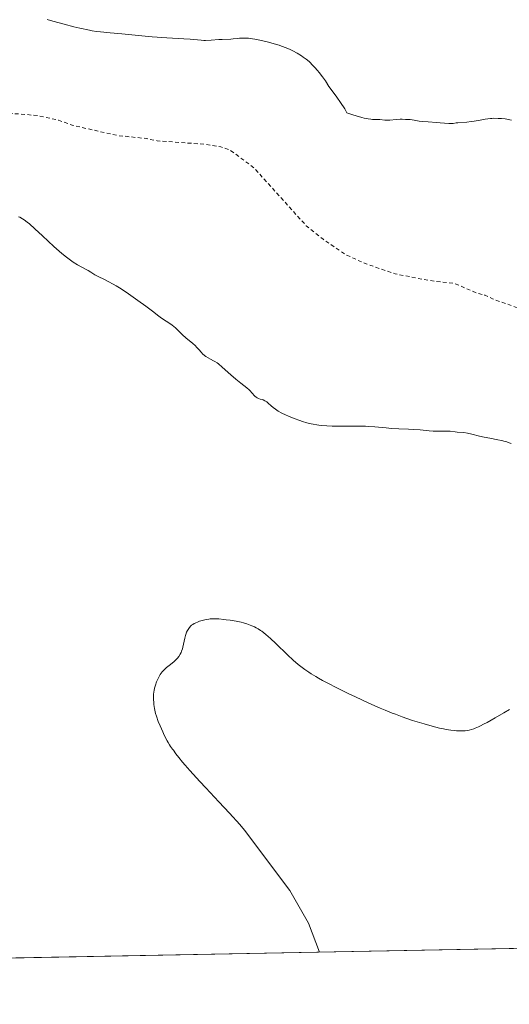
# Model space of a CAD drawing. Units: metres. Extents: x 632681 to 636184, y 4657969 to 4660348.
# Drawn here: x 633366 to 633495, y 4657969 to 4658228 of the extents above; entities that cross this region are included whole.
import ezdxf

# ---------------------------------------------------------------- set-up
doc = ezdxf.new("R2010")
doc.units = ezdxf.units.M
doc.header["$MEASUREMENT"] = 0
doc.linetypes.add('DGN Style 2', pattern=[1.6480167562047852, 0.988810053722871, -0.6592067024819142])
for name, color, linetype, lineweight in [('Comarca CxS', 21, 'Continuous', 0), ('Comunidad Autónoma CxS', 142, 'Continuous', 0), ('Cultivos herbáceos CxS', 92, 'Continuous', 0), ('Curva de nivel auxiliar', 30, 'DGN Style 2', 0), ('Curva de nivel normal', 30, 'Continuous', 0), ('Espacio natural protegido CxS', 121, 'Continuous', 0), ('Matorral CxS', 135, 'Continuous', 0), ('Municipio CxS', 4, 'Continuous', 0), ('Provincia CxS', 1, 'Continuous', 0)]:
    doc.layers.add(name, color=color, linetype=linetype, lineweight=lineweight)

# ---------------------------------------------------------------- blocks, each defined once
blk = doc.blocks.new('*U4')
at = {"layer": 'Cultivos herbáceos CxS', "color": 92, "linetype": 'Continuous', "lineweight": 0}
blk.add_polyline3d([(633494.8806999996, 4657984.0396, 626.263300000006), (632930.3499999996, 4657973.333900001, 637.5020999999979)], dxfattribs=at)

msp = doc.modelspace()

# ---------------------------------------------------------------- linework, layer by layer
at = {"layer": 'Comarca CxS', "color": 21, "linetype": 'Continuous', "lineweight": 0, "flags": 128}
msp.add_lwpolyline([(633538.1615000009, 4657984.860400002), (632723.960000978, 4657969.419983441), (632680.5500009785, 4660282.559983415), (635813.9597989261, 4660342.010479189), (635846.7489999994, 4660265.548000001), (635884.1800000007, 4660185.893999998), (635919.828, 4660110.250999999), (635950.3980000005, 4660049.955999999), (635984.7869999999, 4659977.831999999), (636015.794, 4659911.955999999), (636043.88, 4659849.926999999), (636067.1349999988, 4659799.566000001), (636076.703, 4659779.024000001), (636094.9070000006, 4659731.549000001), (636113.6329999996, 4659679.768999999), (636141.3829999994, 4659600.814), (636141.4038162358, 4659600.7536056), (636156.2966999991, 4658827.65), (636171.570001005, 4658034.799983442), (635565.4682000007, 4658023.306), (633980.1233999998, 4657993.241699998)], close=True, dxfattribs=at)
at = {"layer": 'Comunidad Autónoma CxS', "color": 142, "linetype": 'Continuous', "lineweight": 0, "flags": 128}
msp.add_lwpolyline([(633538.1615000009, 4657984.860400002), (632723.960000978, 4657969.419983441), (632680.5500009785, 4660282.559983415), (635813.9597989261, 4660342.010479189), (635846.7489999994, 4660265.548000001), (635884.1800000007, 4660185.893999998), (635919.828, 4660110.250999999), (635950.3980000005, 4660049.955999999), (635984.7869999999, 4659977.831999999), (636015.794, 4659911.955999999), (636043.88, 4659849.926999999), (636067.1349999988, 4659799.566000001), (636076.703, 4659779.024000001), (636094.9070000006, 4659731.549000001), (636113.6329999996, 4659679.768999999), (636141.3829999994, 4659600.814), (636141.4038162358, 4659600.7536056), (636156.2966999991, 4658827.65), (636171.570001005, 4658034.799983442), (635565.4682000007, 4658023.306), (633980.1233999998, 4657993.241699998)], close=True, dxfattribs=at)
at = {"layer": 'Cultivos herbáceos CxS', "color": 92, "linetype": 'Continuous', "lineweight": 0, "extrusion": (0.0678223042856687, 0.001286166842635285, 0.9976965875536686), "elevation": 49580.84793804454, "flags": 128}
msp.add_lwpolyline([(4645135.4082498, -719993.227511331), (4645135.408249799, -719861.0690934001)], dxfattribs=at)
at = {"layer": 'Curva de nivel auxiliar', "color": 30, "linetype": 'DGN Style 2', "lineweight": 0, "elevation": 637.5, "flags": 128}
msp.add_lwpolyline([(633226.4699999997, 4658300.0101), (633226.8799999999, 4658295.970100001), (633226.29, 4658293.6501), (633226.6600000003, 4658291.350099999), (633226.0300000003, 4658287.520099999), (633226.3499999996, 4658286.4801), (633228.5300000003, 4658283.610099999), (633229.2999999998, 4658280.280099999), (633231.2400000002, 4658276.5801), (633231.7300000006, 4658272.420100001), (633234.4000000004, 4658265.4301), (633236.3600000005, 4658262.6801), (633238.0599999997, 4658262.1501), (633238.5499999998, 4658261.640100001), (633238.3600000005, 4658257.4001), (633239.3799999999, 4658256.8201), (633242.8899999997, 4658256.460100001), (633244.5300000003, 4658254.3101), (633252.6100000005, 4658247.6501), (633255.3899999997, 4658243.780099999), (633261.2400000002, 4658237.5701), (633266.4699999997, 4658234.050100001), (633270.5800000001, 4658232.370100001), (633280.1799999997, 4658230.370100001), (633287.6699999999, 4658230.5601), (633290.2300000006, 4658231.4101), (633292.4100000003, 4658232.860099999), (633293.4400000004, 4658233.0701), (633294.4100000003, 4658233.0101), (633297.29, 4658231.5601), (633300.5300000003, 4658231.2501), (633302.5700000003, 4658230.5801), (633307.5899999999, 4658227.620100001), (633310.2100000001, 4658225.280099999), (633312.25, 4658224.340100001), (633317.7000000002, 4658220.7301), (633320.0899999999, 4658218.1501), (633327.5199999996, 4658212.5601), (633329.8799999999, 4658209.9801), (633330.3300000001, 4658208.3301), (633330.9000000004, 4658207.5101), (633331.5499999998, 4658207.200099999), (633333.5599999997, 4658207.3201), (633334.9100000003, 4658206.890100001), (633342.4100000003, 4658201.470100001), (633345.5599999997, 4658200.120100001), (633347.0800000001, 4658200.4801), (633349.4299999997, 4658201.9301), (633351.3600000005, 4658202.540100001), (633359.54, 4658202.4101), (633362.4699999997, 4658203.110099999), (633365.9900000002, 4658203.0701), (633371.5, 4658202.520099999), (633376.5700000003, 4658201.370100001), (633380.4500000002, 4658199.9801), (633392.1399999997, 4658197.350099999), (633399.5800000001, 4658196.5601), (633402.4500000002, 4658195.970100001), (633414.9900000002, 4658195.0601), (633419.2000000002, 4658194.380100001), (633421.5499999998, 4658193.5701), (633427.8700000001, 4658188.9001), (633441.6200000001, 4658173.670100001), (633446.0300000003, 4658170.120100001), (633451.9800000006, 4658166.090100001), (633456.8499999996, 4658163.840100001), (633464.9699999997, 4658161.050100001), (633473.5800000001, 4658159.360099999), (633480.5, 4658158.530099999), (633486.4500000002, 4658155.9801), (633488.4699999997, 4658155.5101), (633490.4699999997, 4658154.5101), (633499.9800000006, 4658151.0801), (633505.4500000002, 4658149.4901), (633509.4000000004, 4658147.860099999), (633518.5199999996, 4658146.1801), (633534.29, 4658144.5801), (633541.7800000003, 4658144.7401), (633546.5899999999, 4658145.300100001), (633550.0599999997, 4658146.1801), (633555.3899999997, 4658146.520099999), (633559.1299999999, 4658148.4101), (633563.9699999997, 4658151.470100001), (633567.0099999999, 4658152.470100001), (633570.4400000004, 4658154.6501), (633574.4400000004, 4658156.460100001), (633576.4100000003, 4658157.960100001), (633581.8499999996, 4658164.5701), (633582.3899999997, 4658165.5101), (633583.2199999997, 4658168.4901), (633585.4699999997, 4658171.4901), (633585.8399999999, 4658172.4001), (633588.5, 4658180.700099999), (633589.2699999996, 4658185.5801), (633591.1299999999, 4658191.130100001), (633591.4500000002, 4658193.0001), (633592.5899999999, 4658195.460100001), (633593.4500000002, 4658198.4901), (633594.7699999996, 4658200.4901), (633595.0899999999, 4658201.530099999), (633595.6299999999, 4658210.340100001), (633595.3300000001, 4658212.210100001), (633595.5, 4658217.630100001), (633594.9000000004, 4658221.470100001), (633594.04, 4658224.030099999), (633593.54, 4658228.690099999), (633592.6299999999, 4658232.380100001), (633591.8899999997, 4658243.950099999), (633591.6500000004, 4658253.840100001), (633590.6100000005, 4658258.800100001), (633590.5300000003, 4658261.720100001), (633589.1100000005, 4658270.090100001), (633587.5199999996, 4658276.7301), (633587.3499999996, 4658279.630100001), (633585.0700000003, 4658288.540100001), (633584.8799999999, 4658292.950099999), (633585.1900000004, 4658301.130100001), (633583.7599999999, 4658311.4101), (633582.3300000001, 4658318.640100001), (633582.2100000001, 4658323.600099999), (633582.54, 4658327.5101), (633583.4299999997, 4658331.120100001), (633583.4500000002, 4658332.9301), (633584.6399999997, 4658338.350099999), (633584.9000000004, 4658342.960100001), (633585.9500000002, 4658347.0001), (633586.4800000006, 4658350.790100001), (633587.4600000001, 4658352.9801), (633588.5700000003, 4658354.5601), (633591.0199999996, 4658357.4001), (633592.4500000002, 4658358.4901), (633593.8600000005, 4658360.4801), (633601.4500000002, 4658364.350099999), (633606.6200000001, 4658365.440099999), (633611.0300000003, 4658365.140100001), (633616.2800000003, 4658365.5801), (633618.5499999998, 4658365.300100001), (633621.8899999997, 4658363.890100001), (633628.9500000002, 4658362.0101), (633633.9165000003, 4658359.9035), (633636.4000000004, 4658358.850099999), (633639.2100000001, 4658358.520099999), (633641.54, 4658357.550100001), (633649.8399999999, 4658355.780099999), (633657.0700000003, 4658353.210100001), (633663.3899999997, 4658349.790100001), (633665.3799999999, 4658347.720100001), (633668.4299999997, 4658345.4801), (633669.4800000006, 4658344.110099999), (633675.4600000001, 4658340.0601), (633687.5700000003, 4658334.590100001), (633690.6100000005, 4658332.640100001), (633695.4400000004, 4658328.0001), (633699.54, 4658322.600099999), (633705.6900000004, 4658312.790100001), (633707.1699999999, 4658309.5701), (633710.5099999999, 4658304.5701), (633711.4100000003, 4658302.450099999), (633713.4500000002, 4658299.5001), (633715.3700000001, 4658297.420100001), (633717.5, 4658296.1601), (633720.5199999996, 4658295.220100001), (633723.4000000004, 4658293.840100001), (633726.25, 4658293.380100001), (633728.4900000002, 4658292.1601), (633731.5, 4658291.200099999), (633733.9400000004, 4658289.950099999), (633738.0300000003, 4658287.110099999), (633744.5999999996, 4658281.630100001), (633752.1200000001, 4658274.530099999), (633757.4400000004, 4658266.9901), (633758.8200000003, 4658263.9301), (633759.3099999997, 4658262.210100001), (633759.3099999997, 4658257.2401), (633753.9900000002, 4658240.030099999), (633751.6500000004, 4658235.540100001), (633749.04, 4658232.4801), (633748.4400000004, 4658230.1601), (633747.5199999996, 4658230.090100001), (633746.5700000003, 4658230.600099999), (633745.4800000006, 4658230.6601), (633745.4400000004, 4658227.870100001), (633747.8799999999, 4658225.4801), (633752.7199999997, 4658221.7601), (633757.1900000004, 4658216.2301), (633759.7100000001, 4658213.7501), (633762.5999999996, 4658211.640100001), (633765.6600000003, 4658208.700099999), (633767.4100000003, 4658207.460100001), (633768.0599999997, 4658206.420100001), (633768.3300000001, 4658204.350099999), (633769.1399999997, 4658203.1601), (633771.3899999997, 4658201.440099999), (633773.0800000001, 4658199.140100001), (633775.6100000005, 4658197.670100001), (633777.1100000005, 4658195.100099999), (633780.8600000005, 4658190.460100001), (633782.0300000003, 4658186.4301), (633784.1799999997, 4658184.130100001), (633786.3499999996, 4658177.630100001), (633785.8200000003, 4658174.9001), (633783.4699999997, 4658171.950099999), (633782.7699999996, 4658170.420100001), (633782.7800000003, 4658168.4301), (633783.4699999997, 4658166.4901), (633782.9299999997, 4658164.540100001), (633782.3700000001, 4658163.9101), (633781.0700000003, 4658163.420100001), (633779.4199999999, 4658162.120100001), (633776.54, 4658160.870100001), (633775.79, 4658159.460100001), (633776.2300000006, 4658156.5801), (633775.75, 4658152.860099999), (633776.1699999999, 4658151.120100001), (633777.4699999997, 4658149.2301), (633778.7000000002, 4658146.520099999), (633778.2000000002, 4658145.420100001), (633777.0899999999, 4658144.420100001), (633776.3200000003, 4658142.600099999), (633777.1299999999, 4658140.090100001), (633777.29, 4658136.340100001), (633778.5300000003, 4658136.0801), (633780.8799999999, 4658136.8201), (633781.5300000003, 4658136.590100001), (633783.1100000005, 4658134.110099999), (633783.3300000001, 4658131.360099999), (633786.5899999999, 4658126.6601), (633786.6600000003, 4658125.540100001), (633786.2300000006, 4658124.550100001), (633786.5099999999, 4658123.590100001), (633788.9699999997, 4658121.5001), (633790.0300000003, 4658121.1601), (633792.5, 4658121.1501), (633794.2599999999, 4658123.290100001), (633795.3799999999, 4658124.120100001), (633796.4500000002, 4658124.0701), (633798.7999999998, 4658122.7301), (633799.8099999997, 4658122.800100001), (633801.4699999997, 4658123.4901), (633800.9900000002, 4658125.020099999), (633798.8700000001, 4658126.5001), (633797.0499999998, 4658129.0601), (633795.9299999997, 4658131.4901), (633795.25, 4658134.170100001), (633795.4600000001, 4658136.710100001), (633798.2100000001, 4658137.4001), (633799.5099999999, 4658137.540100001), (633801.3099999997, 4658136.5801), (633803.6799999997, 4658136.6501), (633813.0700000003, 4658133.2501), (633817.3099999997, 4658132.420100001), (633819.7599999999, 4658132.6601), (633823.5099999999, 4658132.2601), (633826.4000000004, 4658131.470100001), (633829.0099999999, 4658129.1601), (633831.3099999997, 4658128.670100001), (633836.4500000002, 4658129.470100001), (633841.4299999997, 4658131.5101), (633844.54, 4658131.550100001), (633848.3899999997, 4658130.460100001), (633852.8799999999, 4658126.940099999), (633856.1699999999, 4658123.200099999), (633860.3799999999, 4658117.4301), (633869.4100000003, 4658108.460100001), (633875.4299999997, 4658104.960100001), (633881.4900000002, 4658103.170100001), (633888.5199999996, 4658100.550100001), (633893.2699999996, 4658097.3301), (633901.3899999997, 4658089.800100001), (633906.1900000004, 4658086.270099999), (633911.4100000003, 4658083.880100001), (633915.4199999999, 4658082.890100001), (633919.2800000003, 4658082.530099999), (633922.4299999997, 4658083.520099999), (633926.4299999997, 4658085.170100001), (633930.9900000002, 4658088.4901), (633934.7699999996, 4658093.540100001), (633937.4800000006, 4658100.5001), (633940.6100000005, 4658105.520099999), (633941.4800000006, 4658106.690099999), (633943.4500000002, 4658107.790100001), (633945.1799999997, 4658108.370100001), (633946.0300000003, 4658108.1601), (633949.4699999997, 4658106.520099999), (633950.5599999997, 4658105.620100001), (633951.3600000005, 4658104.4001), (633952.4400000004, 4658104.0001), (633953.9500000002, 4658104.040100001), (633956.4000000004, 4658105.0001), (633957.3399999999, 4658104.600099999), (633960.5700000003, 4658099.610099999), (633963.1900000004, 4658098.300100001), (633966.04, 4658096.130100001), (633967.8700000001, 4658093.9101), (633969.8499999996, 4658092.470100001), (633973.4000000004, 4658088.870100001), (633975.54, 4658085.600099999), (633984.0499999998, 4658075.5101), (633986.3600000005, 4658070.630100001), (633989.3600000005, 4658060.4801), (633991.4199999999, 4658055.460100001), (633994.0899999999, 4658050.530099999), (633997.8399999999, 4658045.940099999), (634002.3200000003, 4658038.620100001), (634003.25, 4658035.600099999), (634003.3399999999, 4658033.2501), (634002.4400000004, 4658028.4901), (634001.1799999997, 4658025.610099999), (633999.8099999997, 4658018.9101), (633999.4699999997, 4658014.470100001), (633998.6799999997, 4658009.840100001), (633999.7100000001, 4658005.420100001), (634003.3300000001, 4657997.3301), (634005.2699999996, 4657993.720100001)], dxfattribs=at)
at = {"layer": 'Curva de nivel normal', "color": 30, "linetype": 'Continuous', "lineweight": 0, "flags": 128}
for points, elevation in [([(633495.4400000004, 4658201.380100001), (633494.1900000004, 4658201.620100001), (633493.75, 4658201.690099999), (633492.8499999996, 4658201.790100001), (633491.9500000002, 4658201.850099999), (633490.7999999998, 4658201.870100001), (633490.2800000003, 4658201.850099999), (633489.9100000003, 4658201.8301), (633489.2199999997, 4658201.7501), (633488.5700000003, 4658201.640100001), (633487.2300000006, 4658201.390100001), (633485.6600000003, 4658201.130100001), (633484.8499999996, 4658201.020099999), (633483.7300000006, 4658200.890100001), (633481.3799999999, 4658200.720100001), (633480.9600000001, 4658200.670100001), (633480.1399999997, 4658200.540100001), (633479.4900000002, 4658200.4901), (633479.0300000003, 4658200.5001), (633477.9000000004, 4658200.610099999), (633476.7300000006, 4658200.710100001), (633475.75, 4658200.780099999), (633473.5700000003, 4658200.9101), (633472.0599999997, 4658201.040100001), (633471.25, 4658201.140100001), (633469.9100000003, 4658201.380100001), (633468.8899999997, 4658201.520099999), (633467.6699999999, 4658201.590100001), (633466.7999999998, 4658201.600099999), (633466.2300000006, 4658201.600099999), (633465.2100000001, 4658201.5601), (633463.5700000003, 4658201.4001), (633462.8099999997, 4658201.380100001), (633462.2300000006, 4658201.4101), (633460.8700000001, 4658201.530099999), (633459.7400000002, 4658201.590100001), (633459.0199999996, 4658201.590100001), (633458.5899999999, 4658201.610099999), (633457.8200000003, 4658201.690099999), (633456.8200000003, 4658201.890100001), (633456.2100000001, 4658202.040100001), (633454.7300000006, 4658202.4801), (633453.8399999999, 4658202.780099999), (633452.29, 4658203.340100001), (633451.6900000004, 4658204.3301), (633450.5899999999, 4658206.020099999), (633449.6399999997, 4658207.390100001), (633448.1399999997, 4658209.4301), (633447.5700000003, 4658210.2401), (633446.6100000005, 4658211.690099999), (633445.8499999996, 4658212.780099999), (633445.0199999996, 4658213.850099999), (633444.5599999997, 4658214.4001), (633443.8300000001, 4658215.2301), (633443.0700000003, 4658216.020099999), (633442.7000000002, 4658216.380100001), (633442.3300000001, 4658216.7301), (633441.5800000001, 4658217.370100001), (633440.8300000001, 4658217.940099999), (633440.3200000003, 4658218.290100001), (633439.2300000006, 4658218.960100001), (633438.04, 4658219.600099999), (633437.3799999999, 4658219.9101), (633436.3099999997, 4658220.360099999), (633435.1200000001, 4658220.8101), (633434.4699999997, 4658221.030099999), (633433.7800000003, 4658221.2501), (633432.3399999999, 4658221.670100001), (633431.3499999996, 4658221.9301), (633429.4199999999, 4658222.380100001), (633428.0999999996, 4658222.640100001), (633427.5099999999, 4658222.7301), (633426.4699999997, 4658222.860099999), (633425.5800000001, 4658222.920100001), (633425.0499999998, 4658222.920100001), (633424.1299999999, 4658222.880100001), (633423.5199999996, 4658222.8301), (633422.4600000001, 4658222.690099999), (633421.7999999998, 4658222.620100001), (633419.5599999997, 4658222.5601), (633418.6799999997, 4658222.5101), (633416.6100000005, 4658222.370100001), (633415.1699999999, 4658222.3101), (633414.7699999996, 4658222.3101), (633414.04, 4658222.340100001), (633411.1100000005, 4658222.610099999), (633409.4500000002, 4658222.720100001), (633405.0599999997, 4658222.9901), (633401.1600000003, 4658223.270099999), (633398.4199999999, 4658223.5101), (633393.2300000006, 4658224.0101), (633390.1699999999, 4658224.300100001), (633387.6200000001, 4658224.520099999), (633386.5899999999, 4658224.640100001), (633385.4100000003, 4658224.8301), (633384.6900000004, 4658224.960100001), (633382.1900000004, 4658225.5001), (633380.6500000004, 4658225.870100001), (633378.0499999998, 4658226.530099999), (633375.1500000004, 4658227.3201), (633373.6200000001, 4658227.770099999)], 640), ([(633366.1299999999, 4658176.0601), (633366.4800000006, 4658175.9001), (633367.1900000004, 4658175.4901), (633367.5599999997, 4658175.2501), (633368.3600000005, 4658174.640100001), (633368.9600000001, 4658174.1501), (633370.3799999999, 4658172.880100001), (633372.3799999999, 4658171.020099999), (633375.3399999999, 4658168.2601), (633376.7599999999, 4658166.9901), (633377.4299999997, 4658166.4301), (633378.6600000003, 4658165.440099999), (633379.7599999999, 4658164.620100001), (633380.4299999997, 4658164.1601), (633381.5999999996, 4658163.420100001), (633382.6799999997, 4658162.8101), (633383.8499999996, 4658162.210100001), (633384.3600000005, 4658161.920100001), (633385.0899999999, 4658161.470100001), (633386.1600000003, 4658160.800100001), (633386.8200000003, 4658160.440099999), (633388.8700000001, 4658159.4801), (633389.6299999999, 4658159.090100001), (633390.9699999997, 4658158.360099999), (633391.7300000006, 4658157.9101), (633392.5599999997, 4658157.4001), (633394.3499999996, 4658156.2301), (633396.2000000002, 4658154.950099999), (633397.4000000004, 4658154.110099999), (633399.5300000003, 4658152.5601), (633401.2800000003, 4658151.2301), (633402.9000000004, 4658149.960100001), (633403.6299999999, 4658149.4301), (633404.8099999997, 4658148.6501), (633406.3300000001, 4658147.6501), (633406.9600000001, 4658147.190099999), (633407.2199999997, 4658146.970100001), (633407.6699999999, 4658146.5601), (633408.5, 4658145.6801), (633409.04, 4658145.1601), (633410.1100000005, 4658144.2301), (633411.75, 4658142.840100001), (633412.5099999999, 4658142.1601), (633412.8399999999, 4658141.8301), (633413.4199999999, 4658141.200099999), (633414.0899999999, 4658140.450099999), (633414.4199999999, 4658140.100099999), (633414.9400000004, 4658139.630100001), (633415.2300000006, 4658139.4101), (633415.8399999999, 4658139.0101), (633416.4699999997, 4658138.6601), (633417.25, 4658138.2501), (633417.5999999996, 4658138.0701), (633418.2300000006, 4658137.690099999), (633418.6100000005, 4658137.4101), (633419.54, 4658136.610099999), (633421.7999999998, 4658134.5701), (633423.1299999999, 4658133.4301), (633424.4299999997, 4658132.390100001), (633425.9699999997, 4658131.170100001), (633426.5999999996, 4658130.620100001), (633426.8799999999, 4658130.350099999), (633427.3499999996, 4658129.850099999), (633428.1200000001, 4658129.0101), (633428.4800000006, 4658128.700099999), (633428.6799999997, 4658128.5701), (633429.0899999999, 4658128.370100001), (633429.5, 4658128.220100001), (633430.04, 4658128.0601), (633430.2800000003, 4658127.9801), (633430.7599999999, 4658127.780099999), (633431.0499999998, 4658127.600099999), (633431.2400000002, 4658127.460100001), (633431.6399999997, 4658127.120100001), (633432.3899999997, 4658126.4101), (633432.8799999999, 4658125.9901), (633433.5, 4658125.530099999), (633433.8700000001, 4658125.290100001), (633434.2699999996, 4658125.040100001), (633435.1799999997, 4658124.540100001), (633436.2000000002, 4658124.040100001), (633436.9299999997, 4658123.710100001), (633438.4100000003, 4658123.100099999), (633439.9000000004, 4658122.5601), (633440.6500000004, 4658122.3301), (633441.7599999999, 4658122.0101), (633442.8600000005, 4658121.7501), (633443.4199999999, 4658121.630100001), (633444.4100000003, 4658121.460100001), (633444.9199999999, 4658121.380100001), (633445.7100000001, 4658121.290100001), (633446.9699999997, 4658121.1801), (633448.3600000005, 4658121.130100001), (633449.1200000001, 4658121.110099999), (633451.6699999999, 4658121.120100001), (633455.3399999999, 4658121.140100001), (633457.1399999997, 4658121.100099999), (633457.9900000002, 4658121.050100001), (633459.6200000001, 4658120.9301), (633462.5800000001, 4658120.620100001), (633463.9500000002, 4658120.5001), (633465.9000000004, 4658120.390100001), (633468.4000000004, 4658120.3101), (633469.6399999997, 4658120.2601), (633471.5099999999, 4658120.110099999), (633473.8499999996, 4658119.9001), (633474.8899999997, 4658119.8301), (633476.2199999997, 4658119.800100001), (633477.7100000001, 4658119.8201), (633478.3899999997, 4658119.8101), (633479.3799999999, 4658119.7501), (633480.6399999997, 4658119.600099999), (633481.2400000002, 4658119.540100001), (633482.9400000004, 4658119.4001), (633483.8899999997, 4658119.2501), (633485.0300000003, 4658118.9801), (633487.0199999996, 4658118.4801), (633488.2800000003, 4658118.210100001), (633489.75, 4658117.920100001), (633491.8300000001, 4658117.530099999), (633492.8399999999, 4658117.3101), (633493.7800000003, 4658117.0701), (633494.2199999997, 4658116.950099999), (633494.8099999997, 4658116.7501), (633495.3300000001, 4658116.540100001)], 635), ([(633494.9500000002, 4658046.780099999), (633493.4699999997, 4658045.9001), (633491.1900000004, 4658044.5801), (633489.0499999998, 4658043.380100001), (633488.1100000005, 4658042.880100001), (633487.2800000003, 4658042.460100001), (633486.79, 4658042.220100001), (633485.9400000004, 4658041.850099999), (633485.5700000003, 4658041.700099999), (633484.9199999999, 4658041.4801), (633484.3499999996, 4658041.340100001), (633484, 4658041.280099999), (633483.3200000003, 4658041.210100001), (633482.1200000001, 4658041.1801), (633480.9900000002, 4658041.210100001), (633480.4100000003, 4658041.2601), (633479.5199999996, 4658041.350099999), (633478.3099999997, 4658041.530099999), (633477.6500000004, 4658041.6501), (633476.5800000001, 4658041.890100001), (633474.6399999997, 4658042.390100001), (633472.5, 4658043.0001), (633471.3200000003, 4658043.350099999), (633469.4900000002, 4658043.920100001), (633466.7400000002, 4658044.850099999), (633464.9800000006, 4658045.5001), (633464.1100000005, 4658045.8301), (633462.2999999998, 4658046.5701), (633461, 4658047.130100001), (633458.0499999998, 4658048.450099999), (633454.5099999999, 4658050.0801), (633452.6200000001, 4658050.9801), (633449.79, 4658052.360099999), (633447.1200000001, 4658053.720100001), (633445.9000000004, 4658054.370100001), (633444.7999999998, 4658054.9901), (633444.1100000005, 4658055.390100001), (633442.8600000005, 4658056.1601), (633442.2800000003, 4658056.530099999), (633441.1900000004, 4658057.290100001), (633440.1699999999, 4658058.0601), (633439.5199999996, 4658058.590100001), (633438.2000000002, 4658059.720100001), (633436.6799999997, 4658061.130100001), (633433.6200000001, 4658064.0601), (633432.2300000006, 4658065.370100001), (633431.5899999999, 4658065.950099999), (633431, 4658066.460100001), (633429.9400000004, 4658067.280099999), (633429.6200000001, 4658067.5101), (633429.0099999999, 4658067.9101), (633428.4299999997, 4658068.2301), (633428.0599999997, 4658068.420100001), (633427.3200000003, 4658068.7501), (633426.9000000004, 4658068.920100001), (633426.0499999998, 4658069.220100001), (633425.1500000004, 4658069.4901), (633424.54, 4658069.640100001), (633423.2400000002, 4658069.920100001), (633421.6799999997, 4658070.190099999), (633420.6299999999, 4658070.3301), (633419.9500000002, 4658070.4101), (633418.6799999997, 4658070.520099999), (633417.5700000003, 4658070.5701), (633417.0700000003, 4658070.5701), (633416.3600000005, 4658070.530099999), (633416.0199999996, 4658070.4901), (633415.3399999999, 4658070.380100001), (633414.9900000002, 4658070.300100001), (633414.29, 4658070.120100001), (633413.6200000001, 4658069.9101), (633413.2000000002, 4658069.7601), (633412.4600000001, 4658069.450099999), (633412.2300000006, 4658069.3301), (633411.8300000001, 4658069.100099999), (633411.5099999999, 4658068.860099999), (633411.3099999997, 4658068.6801), (633410.9600000001, 4658068.280099999), (633410.6100000005, 4658067.790100001), (633410.4400000004, 4658067.5101), (633410.1900000004, 4658067.020099999), (633409.9699999997, 4658066.450099999), (633409.8799999999, 4658066.140100001), (633409.7100000001, 4658065.440099999), (633409.4000000004, 4658063.9001), (633409.2199999997, 4658063.110099999), (633409.1100000005, 4658062.720100001), (633408.8799999999, 4658062.0601), (633408.7400000002, 4658061.7401), (633408.5199999996, 4658061.280099999), (633408.1299999999, 4658060.630100001), (633407.8300000001, 4658060.220100001), (633407.6699999999, 4658060.030099999), (633407.4100000003, 4658059.7601), (633406.8499999996, 4658059.2601), (633405.5999999996, 4658058.3201), (633404.9699999997, 4658057.8201), (633404.6600000003, 4658057.540100001), (633404.3700000001, 4658057.2501), (633403.8099999997, 4658056.620100001), (633403.3099999997, 4658055.9301), (633403, 4658055.440099999), (633402.8099999997, 4658055.100099999), (633402.4699999997, 4658054.4001), (633402.2999999998, 4658054.0001), (633402.0099999999, 4658053.1801), (633401.79, 4658052.350099999), (633401.6799999997, 4658051.790100001), (633401.6200000001, 4658051.4101), (633401.54, 4658050.6601), (633401.5199999996, 4658050.2301), (633401.5199999996, 4658049.390100001), (633401.5700000003, 4658048.5801), (633401.6200000001, 4658048.050100001), (633401.7599999999, 4658047.0701), (633401.9299999997, 4658046.170100001), (633402.0499999998, 4658045.720100001), (633402.2699999996, 4658044.9801), (633402.7699999996, 4658043.640100001), (633403.2400000002, 4658042.520099999), (633403.9800000006, 4658040.880100001), (633404.3499999996, 4658040.0701), (633405.1299999999, 4658038.5101), (633405.3499999996, 4658038.110099999), (633405.7199999997, 4658037.4901), (633406.0199999996, 4658037.050100001), (633406.5099999999, 4658036.4001), (633406.7599999999, 4658036.0601), (633407.4000000004, 4658035.140100001), (633408.1600000003, 4658034.130100001), (633409.1500000004, 4658032.920100001), (633409.8200000003, 4658032.1501), (633411.0800000001, 4658030.720100001), (633413.7100000001, 4658027.850099999), (633415.2199999997, 4658026.2401), (633418.6699999999, 4658022.550100001), (633421.4299999997, 4658019.5701), (633424.1500000004, 4658016.5801), (633425.4299999997, 4658015.140100001), (633437.2999999998, 4657999.2601), (633442.1699999999, 4657990.7501), (633445.1015999997, 4657983.095799999)], 630)]:
    msp.add_lwpolyline(points, dxfattribs=dict(at, elevation=elevation))
at = {"layer": 'Espacio natural protegido CxS', "color": 121, "linetype": 'Continuous', "lineweight": 0, "flags": 128}
msp.add_lwpolyline([(633538.1615000009, 4657984.860400002), (632723.960000978, 4657969.419983441), (632680.5500009785, 4660282.559983415), (635813.9597989261, 4660342.010479189), (635846.7489999994, 4660265.548000001), (635884.1800000007, 4660185.893999998), (635919.828, 4660110.250999999), (635950.3980000005, 4660049.955999999), (635984.7869999999, 4659977.831999999), (636015.794, 4659911.955999999), (636043.88, 4659849.926999999), (636067.1349999988, 4659799.566000001), (636076.703, 4659779.024000001), (636094.9070000006, 4659731.549000001), (636113.6329999996, 4659679.768999999), (636141.3829999994, 4659600.814), (636141.4038162358, 4659600.7536056), (636156.2966999991, 4658827.65), (636171.570001005, 4658034.799983442), (635565.4682000007, 4658023.306), (633980.1233999998, 4657993.241699998)], close=True, dxfattribs=at)
msp.add_lwpolyline([(633538.1615000009, 4657984.860400002), (632723.960000978, 4657969.419983441), (632680.5500009785, 4660282.559983415), (635813.9597989261, 4660342.010479189), (635846.7489999994, 4660265.548000001), (635884.1800000007, 4660185.893999998), (635919.828, 4660110.250999999), (635950.3980000005, 4660049.955999999), (635984.7869999999, 4659977.831999999), (636015.794, 4659911.955999999), (636043.88, 4659849.926999999), (636067.1349999988, 4659799.566000001), (636076.703, 4659779.024000001), (636094.9070000006, 4659731.549000001), (636113.6329999996, 4659679.768999999), (636141.3829999994, 4659600.814), (636141.4038162358, 4659600.7536056), (636156.2966999991, 4658827.65), (636171.570001005, 4658034.799983442), (635565.4682000007, 4658023.306), (633980.1233999998, 4657993.241699998)], close=True, dxfattribs=at)
at = {"layer": 'Matorral CxS', "color": 135, "linetype": 'Continuous', "lineweight": 0, "extrusion": (0.1667170391881196, 0.003161687056788495, 0.9859997122612674), "elevation": 120958.9741167938, "flags": 128}
msp.add_lwpolyline([(4645134.963299047, -711541.0827673434), (4645134.963299047, -711492.4935920567)], dxfattribs=at)
at = {"layer": 'Municipio CxS', "color": 4, "linetype": 'Continuous', "lineweight": 0, "flags": 128}
msp.add_lwpolyline([(633538.1615000009, 4657984.860400002), (632723.960000978, 4657969.419983441), (632680.5500009785, 4660282.559983415), (635813.9597989261, 4660342.010479189), (635846.7489999994, 4660265.548000001), (635884.1800000007, 4660185.893999998), (635919.828, 4660110.250999999), (635950.3980000005, 4660049.955999999), (635984.7869999999, 4659977.831999999), (636015.794, 4659911.955999999), (636043.88, 4659849.926999999), (636067.1349999988, 4659799.566000001), (636076.703, 4659779.024000001), (636094.9070000006, 4659731.549000001), (636113.6329999996, 4659679.768999999), (636141.3829999994, 4659600.814), (636141.4038162358, 4659600.7536056), (636156.2966999991, 4658827.65), (636171.570001005, 4658034.799983442), (635565.4682000007, 4658023.306), (633980.1233999998, 4657993.241699998)], close=True, dxfattribs=at)
at = {"layer": 'Provincia CxS', "color": 1, "linetype": 'Continuous', "lineweight": 0, "flags": 128}
msp.add_lwpolyline([(633538.1615000009, 4657984.860400002), (632723.960000978, 4657969.419983441), (632680.5500009785, 4660282.559983415), (635813.9597989261, 4660342.010479189), (635846.7489999994, 4660265.548000001), (635884.1800000007, 4660185.893999998), (635919.828, 4660110.250999999), (635950.3980000005, 4660049.955999999), (635984.7869999999, 4659977.831999999), (636015.794, 4659911.955999999), (636043.88, 4659849.926999999), (636067.1349999988, 4659799.566000001), (636076.703, 4659779.024000001), (636094.9070000006, 4659731.549000001), (636113.6329999996, 4659679.768999999), (636141.3829999994, 4659600.814), (636141.4038162358, 4659600.7536056), (636156.2966999991, 4658827.65), (636171.570001005, 4658034.799983442), (635565.4682000007, 4658023.306), (633980.1233999998, 4657993.241699998)], close=True, dxfattribs=at)

# ---------------------------------------------------------------- block references
at = {"layer": 'Cultivos herbáceos CxS', "color": 92, "linetype": 'Continuous', "lineweight": 0}
msp.add_blockref('*U4', (0, 0), dxfattribs=at)

doc.saveas('drawing.dxf')
